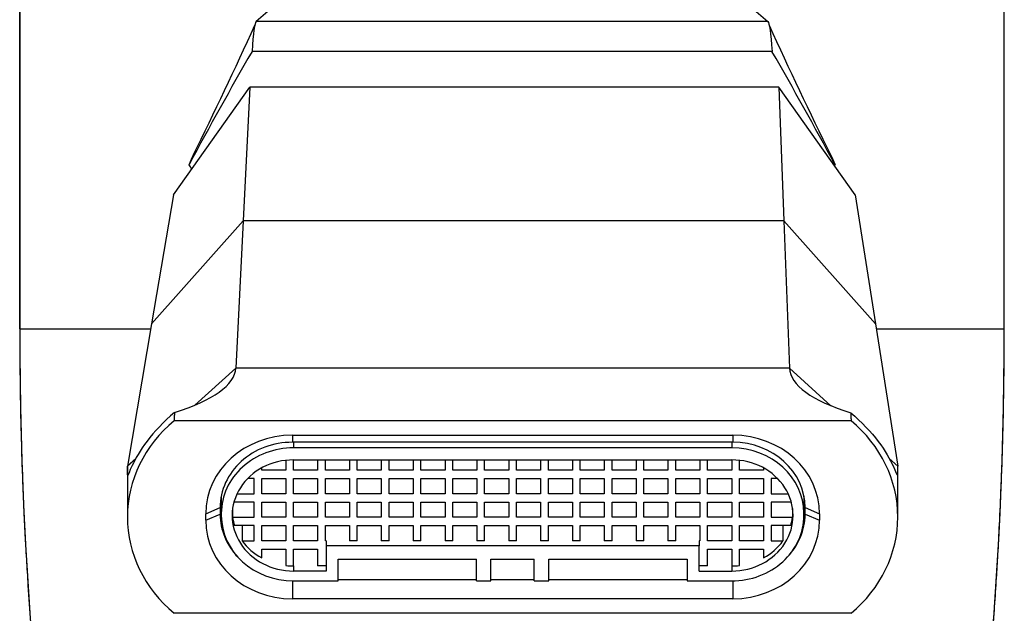
# Model space of a CAD drawing. Units: inches. Extents: x -542 to -29, y -9 to 321.
# Drawn here: x -426 to -385, y 266 to 291 of the extents above; entities that cross this region are included whole.
import ezdxf

# ---------------------------------------------------------------- set-up
doc = ezdxf.new("R2010")
doc.units = ezdxf.units.IN
for name, color, linetype in [('146017', 7, 'Continuous'), ('146018_R01', 7, 'Continuous'), ('182004', 7, 'Continuous'), ('755128', 7, 'Continuous'), ('Default', 7, 'Continuous')]:
    doc.layers.add(name, color=color, linetype=linetype)

# ---------------------------------------------------------------- blocks, each defined once
blk = doc.blocks.new('SE12')
at = {"layer": '146017', "color": 7, "linetype": 'Continuous', "ltscale": 25.4}
for p, q in [((-415.048, 291.562), (-415.928, 290.808)), ((-395.548, 291.562), (-394.669, 290.808)), ((-394.669, 290.808), (-415.928, 290.808)), ((-394.498, 289.561), (-416.098, 289.561))]:
    blk.add_line(p, q, dxfattribs=at)
for centre, radius, start, end in [((-574.145, 362.134), 173.564, 333.7069, 335.68031), ((-237.12, 361.818), 172.825, 204.31547, 206.29732), ((-250.72, 194.457), 190.774, 150.0982, 151.71466), ((-559.877, 194.457), 190.774, 28.28534, 29.9018), ((-559.176, 203.248), 162.448, 30.07832, 30.15741), ((-251.421, 203.248), 162.448, 149.84259, 149.85902)]:
    blk.add_arc(centre, radius, start, end, dxfattribs=at)
for points in [[(-415.928, 290.808), (-415.989, 290.756), (-416.044, 290.333), (-416.098, 289.561)], [(-394.669, 290.808), (-394.607, 290.756), (-394.553, 290.333), (-394.498, 289.561)], [(-418.537, 285.253), (-418.596, 285.148), (-418.656, 285.016), (-418.715, 284.858)], [(-392.06, 285.254), (-392.001, 285.149), (-391.941, 285.017), (-391.881, 284.858)]]:
    blk.add_open_spline(points, degree=3, dxfattribs=at)
at = {"layer": '146018_R01', "color": 7, "linetype": 'Continuous', "ltscale": 25.4}
for p, q in [((-419.356, 283.603), (-416.183, 288.082)), ((-416.183, 288.082), (-416.464, 282.524)), ((-394.216, 288.082), (-416.183, 288.082)), ((-394.216, 288.082), (-394.005, 282.524)), ((-391.044, 283.603), (-394.216, 288.082)), ((-419.356, 283.603), (-420.268, 278.235)), ((-391.044, 283.603), (-390.202, 278.235)), ((-416.464, 282.524), (-420.268, 278.235)), ((-416.464, 282.524), (-416.773, 276.397)), ((-394.005, 282.524), (-416.464, 282.524)), ((-390.202, 278.235), (-394.005, 282.524)), ((-394.005, 282.524), (-393.773, 276.397)), ((-420.268, 278.235), (-421.273, 272.319)), ((-390.202, 278.235), (-389.273, 272.319)), ((-416.773, 276.397), (-418.476, 274.854)), ((-393.773, 276.397), (-416.773, 276.397)), ((-392.05, 274.835), (-393.773, 276.397)), ((-391.213, 274.209), (-419.334, 274.209)), ((-414.423, 273.604), (-396.123, 273.604)), ((-414.423, 273.604), (-414.423, 273.314)), ((-396.123, 273.314), (-414.423, 273.314)), ((-396.123, 273.604), (-396.123, 273.314)), ((-420.929, 272.631), (-421.273, 272.319)), ((-389.273, 272.319), (-389.629, 272.641)), ((-421.273, 272.319), (-421.273, 270.206)), ((-389.273, 270.206), (-389.273, 272.319)), ((-418.023, 270.342), (-417.423, 270.595)), ((-417.423, 270.595), (-417.423, 270.323)), ((-393.123, 270.323), (-393.123, 270.595)), ((-393.123, 270.595), (-392.523, 270.342)), ((-418.023, 270.07), (-418.023, 270.342)), ((-418.023, 270.07), (-417.423, 270.323)), ((-393.123, 270.323), (-392.523, 270.07)), ((-392.523, 270.342), (-392.523, 270.07)), ((-414.423, 267.552), (-414.423, 266.807)), ((-412.523, 267.604), (-406.773, 267.604)), ((-406.173, 267.604), (-404.373, 267.604)), ((-403.773, 267.604), (-398.023, 267.604)), ((-396.123, 267.552), (-396.123, 266.807)), ((-396.123, 266.807), (-414.423, 266.807)), ((-391.213, 266.202), (-419.334, 266.202))]:
    blk.add_line(p, q, dxfattribs=at)
for centre, major_axis, ratio, start_param, end_param in [((-425.258, 276.407), (8.486, 0.034), 0.309411, 5.486264, 6.266318), ((-385.288, 276.397), (-8.486, 0.034), 0.309411, 0.01296, 0.796917), ((-415.273, 270.206), (6, 0), 0.906308, 2.314172, 3.969013), ((-395.273, 270.206), (-6, 0), 0.906308, 2.314172, 3.969013), ((-414.423, 270.342), (-3.6, 0), 0.906308, 4.712389, 6.283185), ((-414.423, 270.595), (3, 0), 0.906308, 1.570796, 3.141593), ((-396.123, 270.342), (-3.6, 0), 0.906308, 3.141593, 4.712389), ((-396.123, 270.595), (3, 0), 0.906308, 0, 1.570796), ((-414.423, 270.07), (3.6, 0), 0.906308, 3.141593, 4.712389), ((-414.423, 270.323), (-3, 0), 0.906308, 0, 0.719673), ((-396.123, 270.07), (3.6, 0), 0.906308, 4.712389, 6.283185), ((-396.123, 270.323), (-3, 0), 0.906308, 2.42192, 3.141593)]:
    blk.add_ellipse(centre, major_axis=major_axis, ratio=ratio, start_param=start_param, end_param=end_param, dxfattribs=at)
for points in [[(-419.32, 274.553), (-419.774, 274.166), (-420.161, 273.753), (-420.751, 272.974), (-420.955, 272.608), (-421.198, 272.09), (-421.242, 271.94), (-421.278, 271.929), (-421.273, 272.061), (-421.273, 272.319)], [(-391.227, 274.543), (-390.772, 274.155), (-390.384, 273.74), (-389.793, 272.959), (-389.589, 272.592), (-389.347, 272.076), (-389.304, 271.928), (-389.269, 271.922), (-389.273, 272.057), (-389.273, 272.319)]]:
    blk.add_open_spline(points, degree=3, knots=[0, 0, 0, 0, 0.25, 0.25, 0.5, 0.5, 0.75, 0.75, 1, 1, 1, 1], dxfattribs=at)
for points in [[(-419.32, 274.553), (-419.327, 274.381), (-419.334, 274.209)], [(-391.227, 274.543), (-391.22, 274.376), (-391.213, 274.209)]]:
    blk.add_open_spline(points, degree=2, dxfattribs=at)
at = {"layer": '182004', "color": 7, "linetype": 'Continuous', "ltscale": 25.4}
for p, q in [((-425.748, 296.028), (-425.748, 278.028)), ((-425.747, 278.028), (-425.747, 296.028)), ((-384.85, 278.028), (-384.85, 296.028)), ((-384.848, 278.028), (-384.848, 296.028)), ((-425.748, 278.028), (-425.747, 278.028)), ((-425.747, 278.028), (-420.303, 278.028)), ((-390.169, 278.028), (-384.85, 278.028)), ((-384.85, 278.028), (-384.848, 278.028))]:
    blk.add_line(p, q, dxfattribs=at)
for centre, start, end in [((-261.07, 277.989), 179.98627, 192.16805), ((-549.527, 277.989), 347.83195, 0.01373)]:
    blk.add_arc(centre, 164.677, start, end, dxfattribs=at)
for points, knots in [([(-425.748, 278.028), (-425.745, 277.164), (-425.739, 275.816), (-425.697, 273.761), (-425.645, 272.091), (-425.589, 270.72), (-425.533, 269.548), (-425.473, 268.453), (-425.365, 266.685), (-425.184, 264.242), (-424.908, 261.29), (-424.6, 258.511), (-424.278, 255.985), (-423.997, 254.017), (-423.763, 252.49), (-423.561, 251.226), (-423.296, 249.661), (-422.962, 247.807), (-422.538, 245.603), (-422.239, 244.18), (-422.048, 243.278)], [0, 0, 0, 0, 0.067286, 0.124913, 0.17288, 0.211181, 0.242302, 0.273461, 0.305118, 0.39409, 0.483379, 0.559137, 0.633665, 0.701536, 0.7295, 0.766012, 0.811266, 0.865306, 0.928192, 1, 1, 1, 1]), ([(-388.548, 243.278), (-388.368, 244.129), (-388.088, 245.457), (-387.694, 247.49), (-387.391, 249.151), (-387.155, 250.515), (-386.962, 251.681), (-386.791, 252.765), (-386.525, 254.516), (-386.189, 256.943), (-385.837, 259.887), (-385.555, 262.673), (-385.338, 265.218), (-385.199, 267.203), (-385.107, 268.738), (-385.04, 270), (-384.971, 271.57), (-384.908, 273.439), (-384.859, 275.668), (-384.852, 277.113), (-384.848, 278.028)], [0, 0, 0, 0, 0.067742, 0.125778, 0.174183, 0.213014, 0.244317, 0.275443, 0.307068, 0.396029, 0.485365, 0.561165, 0.635922, 0.704183, 0.731684, 0.767677, 0.812511, 0.866178, 0.928674, 1, 1, 1, 1])]:
    blk.add_open_spline(points, degree=3, knots=knots, dxfattribs=at)
at = {"layer": '755128', "color": 7, "linetype": 'Continuous', "ltscale": 25.4}
for p, q in [((-414.373, 273.314), (-414.373, 273.08)), ((-396.173, 273.314), (-396.173, 273.08)), ((-396.173, 273.08), (-414.373, 273.08)), ((-414.693, 272.563), (-414.693, 272.158)), ((-414.373, 272.581), (-396.173, 272.581)), ((-414.373, 272.158), (-414.373, 272.581)), ((-413.373, 272.581), (-413.373, 272.158)), ((-413.05, 272.158), (-413.05, 272.581)), ((-412.05, 272.581), (-412.05, 272.158)), ((-411.727, 272.158), (-411.727, 272.581)), ((-410.727, 272.581), (-410.727, 272.158)), ((-410.404, 272.158), (-410.404, 272.581)), ((-409.404, 272.581), (-409.404, 272.158)), ((-409.081, 272.158), (-409.081, 272.581)), ((-408.081, 272.581), (-408.081, 272.158)), ((-407.758, 272.158), (-407.758, 272.581)), ((-406.758, 272.581), (-406.758, 272.158)), ((-406.435, 272.158), (-406.435, 272.581)), ((-405.435, 272.581), (-405.435, 272.158)), ((-405.112, 272.158), (-405.112, 272.581)), ((-404.112, 272.581), (-404.112, 272.158)), ((-403.789, 272.158), (-403.789, 272.581)), ((-402.789, 272.581), (-402.789, 272.158)), ((-402.466, 272.158), (-402.466, 272.581)), ((-401.466, 272.581), (-401.466, 272.158)), ((-401.143, 272.158), (-401.143, 272.581)), ((-400.143, 272.581), (-400.143, 272.158)), ((-399.82, 272.158), (-399.82, 272.581)), ((-398.82, 272.581), (-398.82, 272.158)), ((-398.497, 272.158), (-398.497, 272.581)), ((-397.497, 272.581), (-397.497, 272.158)), ((-397.173, 272.158), (-397.173, 272.581)), ((-396.173, 272.581), (-396.173, 272.158)), ((-395.853, 272.158), (-395.853, 272.563)), ((-415.693, 272.158), (-415.693, 272.248)), ((-414.693, 272.158), (-415.693, 272.158)), ((-413.373, 272.158), (-414.373, 272.158)), ((-412.05, 272.158), (-413.05, 272.158)), ((-410.727, 272.158), (-411.727, 272.158)), ((-409.404, 272.158), (-410.404, 272.158)), ((-408.081, 272.158), (-409.081, 272.158)), ((-406.758, 272.158), (-407.758, 272.158)), ((-405.435, 272.158), (-406.435, 272.158)), ((-404.112, 272.158), (-405.112, 272.158)), ((-402.789, 272.158), (-403.789, 272.158)), ((-401.466, 272.158), (-402.466, 272.158)), ((-400.143, 272.158), (-401.143, 272.158)), ((-398.82, 272.158), (-399.82, 272.158)), ((-397.497, 272.158), (-398.497, 272.158)), ((-396.173, 272.158), (-397.173, 272.158)), ((-394.853, 272.158), (-395.853, 272.158)), ((-394.853, 272.248), (-394.853, 272.158)), ((-416.013, 271.811), (-416.274, 271.811)), ((-416.013, 271.176), (-416.013, 271.811)), ((-415.693, 271.176), (-415.693, 271.811)), ((-415.693, 271.811), (-414.693, 271.811)), ((-414.693, 271.811), (-414.693, 271.176)), ((-414.373, 271.176), (-414.373, 271.811)), ((-414.373, 271.811), (-413.373, 271.811)), ((-413.373, 271.811), (-413.373, 271.176)), ((-413.05, 271.176), (-413.05, 271.811)), ((-413.05, 271.811), (-412.05, 271.811)), ((-412.05, 271.811), (-412.05, 271.176)), ((-411.727, 271.176), (-411.727, 271.811)), ((-411.727, 271.811), (-410.727, 271.811)), ((-410.727, 271.811), (-410.727, 271.176)), ((-410.404, 271.176), (-410.404, 271.811)), ((-410.404, 271.811), (-409.404, 271.811)), ((-409.404, 271.811), (-409.404, 271.176)), ((-409.081, 271.176), (-409.081, 271.811)), ((-409.081, 271.811), (-408.081, 271.811)), ((-408.081, 271.811), (-408.081, 271.176)), ((-407.758, 271.176), (-407.758, 271.811)), ((-407.758, 271.811), (-406.758, 271.811)), ((-406.758, 271.811), (-406.758, 271.176)), ((-406.435, 271.176), (-406.435, 271.811)), ((-406.435, 271.811), (-405.435, 271.811)), ((-405.435, 271.811), (-405.435, 271.176)), ((-405.112, 271.176), (-405.112, 271.811)), ((-405.112, 271.811), (-404.112, 271.811)), ((-404.112, 271.811), (-404.112, 271.176)), ((-403.789, 271.176), (-403.789, 271.811)), ((-403.789, 271.811), (-402.789, 271.811)), ((-402.789, 271.811), (-402.789, 271.176)), ((-402.466, 271.176), (-402.466, 271.811)), ((-402.466, 271.811), (-401.466, 271.811)), ((-401.466, 271.811), (-401.466, 271.176)), ((-401.143, 271.176), (-401.143, 271.811)), ((-401.143, 271.811), (-400.143, 271.811)), ((-400.143, 271.811), (-400.143, 271.176)), ((-399.82, 271.176), (-399.82, 271.811)), ((-399.82, 271.811), (-398.82, 271.811)), ((-398.82, 271.811), (-398.82, 271.176)), ((-398.497, 271.176), (-398.497, 271.811)), ((-398.497, 271.811), (-397.497, 271.811)), ((-397.497, 271.811), (-397.497, 271.176)), ((-397.173, 271.176), (-397.173, 271.811)), ((-397.173, 271.811), (-396.173, 271.811)), ((-396.173, 271.811), (-396.173, 271.176)), ((-395.853, 271.811), (-394.853, 271.811)), ((-395.853, 271.176), (-395.853, 271.811)), ((-394.853, 271.811), (-394.853, 271.176)), ((-394.273, 271.811), (-394.533, 271.811)), ((-394.533, 271.811), (-394.533, 271.176)), ((-416.719, 271.176), (-416.013, 271.176)), ((-414.693, 271.176), (-415.693, 271.176)), ((-413.373, 271.176), (-414.373, 271.176)), ((-412.05, 271.176), (-413.05, 271.176)), ((-410.727, 271.176), (-411.727, 271.176)), ((-409.404, 271.176), (-410.404, 271.176)), ((-408.081, 271.176), (-409.081, 271.176)), ((-406.758, 271.176), (-407.758, 271.176)), ((-405.435, 271.176), (-406.435, 271.176)), ((-404.112, 271.176), (-405.112, 271.176)), ((-402.789, 271.176), (-403.789, 271.176)), ((-401.466, 271.176), (-402.466, 271.176)), ((-400.143, 271.176), (-401.143, 271.176)), ((-398.82, 271.176), (-399.82, 271.176)), ((-397.497, 271.176), (-398.497, 271.176)), ((-396.173, 271.176), (-397.173, 271.176)), ((-394.853, 271.176), (-395.853, 271.176)), ((-394.533, 271.176), (-393.828, 271.176)), ((-417.373, 271.09), (-417.373, 270.361)), ((-416.013, 270.829), (-416.848, 270.829)), ((-416.013, 270.195), (-416.013, 270.829)), ((-415.693, 270.195), (-415.693, 270.829)), ((-415.693, 270.829), (-414.693, 270.829)), ((-414.693, 270.829), (-414.693, 270.195)), ((-414.373, 270.195), (-414.373, 270.829)), ((-414.373, 270.829), (-413.373, 270.829)), ((-413.373, 270.829), (-413.373, 270.195)), ((-413.05, 270.195), (-413.05, 270.829)), ((-413.05, 270.829), (-412.05, 270.829)), ((-412.05, 270.829), (-412.05, 270.195)), ((-411.727, 270.195), (-411.727, 270.829)), ((-411.727, 270.829), (-410.727, 270.829)), ((-410.727, 270.829), (-410.727, 270.195)), ((-410.404, 270.195), (-410.404, 270.829)), ((-410.404, 270.829), (-409.404, 270.829)), ((-409.404, 270.829), (-409.404, 270.195)), ((-409.081, 270.195), (-409.081, 270.829)), ((-409.081, 270.829), (-408.081, 270.829)), ((-408.081, 270.829), (-408.081, 270.195)), ((-407.758, 270.195), (-407.758, 270.829)), ((-407.758, 270.829), (-406.758, 270.829)), ((-406.758, 270.829), (-406.758, 270.195)), ((-406.435, 270.195), (-406.435, 270.829)), ((-406.435, 270.829), (-405.435, 270.829)), ((-405.435, 270.829), (-405.435, 270.195)), ((-405.112, 270.195), (-405.112, 270.829)), ((-405.112, 270.829), (-404.112, 270.829)), ((-404.112, 270.829), (-404.112, 270.195)), ((-403.789, 270.195), (-403.789, 270.829)), ((-403.789, 270.829), (-402.789, 270.829)), ((-402.789, 270.829), (-402.789, 270.195)), ((-402.466, 270.195), (-402.466, 270.829)), ((-402.466, 270.829), (-401.466, 270.829)), ((-401.466, 270.829), (-401.466, 270.195)), ((-401.143, 270.195), (-401.143, 270.829)), ((-401.143, 270.829), (-400.143, 270.829)), ((-400.143, 270.829), (-400.143, 270.195)), ((-399.82, 270.195), (-399.82, 270.829)), ((-399.82, 270.829), (-398.82, 270.829)), ((-398.82, 270.829), (-398.82, 270.195)), ((-398.497, 270.195), (-398.497, 270.829)), ((-398.497, 270.829), (-397.497, 270.829)), ((-397.497, 270.829), (-397.497, 270.195)), ((-397.173, 270.195), (-397.173, 270.829)), ((-397.173, 270.829), (-396.173, 270.829)), ((-396.173, 270.829), (-396.173, 270.195)), ((-395.853, 270.195), (-395.853, 270.829)), ((-395.853, 270.829), (-394.853, 270.829)), ((-394.853, 270.829), (-394.853, 270.195)), ((-393.699, 270.829), (-394.533, 270.829)), ((-394.533, 270.829), (-394.533, 270.195)), ((-393.173, 271.09), (-393.173, 270.361)), ((-417.373, 270.361), (-417.373, 270.27)), ((-416.904, 270.557), (-416.904, 270.195)), ((-393.643, 270.557), (-393.643, 270.195)), ((-393.173, 270.27), (-393.173, 270.361)), ((-416.904, 270.195), (-416.013, 270.195)), ((-414.693, 270.195), (-415.693, 270.195)), ((-413.373, 270.195), (-414.373, 270.195)), ((-412.05, 270.195), (-413.05, 270.195)), ((-410.727, 270.195), (-411.727, 270.195)), ((-409.404, 270.195), (-410.404, 270.195)), ((-408.081, 270.195), (-409.081, 270.195)), ((-406.758, 270.195), (-407.758, 270.195)), ((-405.435, 270.195), (-406.435, 270.195)), ((-404.112, 270.195), (-405.112, 270.195)), ((-402.789, 270.195), (-403.789, 270.195)), ((-401.466, 270.195), (-402.466, 270.195)), ((-400.143, 270.195), (-401.143, 270.195)), ((-398.82, 270.195), (-399.82, 270.195)), ((-397.497, 270.195), (-398.497, 270.195)), ((-396.173, 270.195), (-397.173, 270.195)), ((-394.853, 270.195), (-395.853, 270.195)), ((-394.533, 270.195), (-393.643, 270.195)), ((-416.013, 269.847), (-416.825, 269.847)), ((-416.505, 269.847), (-416.505, 269.213)), ((-416.013, 269.213), (-416.013, 269.847)), ((-415.693, 269.213), (-415.693, 269.847)), ((-415.693, 269.847), (-414.693, 269.847)), ((-414.693, 269.847), (-414.693, 269.213)), ((-414.373, 269.213), (-414.373, 269.847)), ((-414.373, 269.847), (-413.373, 269.847)), ((-413.373, 269.847), (-413.373, 269.213)), ((-413.05, 269.847), (-412.05, 269.847)), ((-413.05, 269.213), (-413.05, 269.847)), ((-412.05, 269.847), (-412.05, 269.213)), ((-411.727, 269.213), (-411.727, 269.847)), ((-411.727, 269.847), (-410.727, 269.847)), ((-410.727, 269.847), (-410.727, 269.213)), ((-410.404, 269.213), (-410.404, 269.847)), ((-410.404, 269.847), (-409.404, 269.847)), ((-409.404, 269.847), (-409.404, 269.213)), ((-409.081, 269.213), (-409.081, 269.847)), ((-409.081, 269.847), (-408.081, 269.847)), ((-408.081, 269.847), (-408.081, 269.213)), ((-407.758, 269.213), (-407.758, 269.847)), ((-407.758, 269.847), (-406.758, 269.847)), ((-406.758, 269.847), (-406.758, 269.213)), ((-406.435, 269.213), (-406.435, 269.847)), ((-406.435, 269.847), (-405.435, 269.847)), ((-405.435, 269.847), (-405.435, 269.213)), ((-405.112, 269.213), (-405.112, 269.847)), ((-405.112, 269.847), (-404.112, 269.847)), ((-404.112, 269.847), (-404.112, 269.213)), ((-403.789, 269.213), (-403.789, 269.847)), ((-403.789, 269.847), (-402.789, 269.847)), ((-402.789, 269.847), (-402.789, 269.213)), ((-402.466, 269.213), (-402.466, 269.847)), ((-402.466, 269.847), (-401.466, 269.847)), ((-401.466, 269.847), (-401.466, 269.213)), ((-401.143, 269.213), (-401.143, 269.847)), ((-401.143, 269.847), (-400.143, 269.847)), ((-400.143, 269.847), (-400.143, 269.213)), ((-399.82, 269.213), (-399.82, 269.847)), ((-399.82, 269.847), (-398.82, 269.847)), ((-398.82, 269.847), (-398.82, 269.213)), ((-398.497, 269.213), (-398.497, 269.847)), ((-398.497, 269.847), (-397.497, 269.847)), ((-397.497, 269.847), (-397.497, 269.213)), ((-397.173, 269.213), (-397.173, 269.847)), ((-397.173, 269.847), (-396.173, 269.847)), ((-396.173, 269.847), (-396.173, 269.213)), ((-395.853, 269.847), (-394.853, 269.847)), ((-395.853, 269.213), (-395.853, 269.847)), ((-394.853, 269.847), (-394.853, 269.213)), ((-393.721, 269.847), (-394.533, 269.847)), ((-394.533, 269.847), (-394.533, 269.213)), ((-394.042, 269.847), (-394.042, 269.213)), ((-416.505, 269.213), (-416.013, 269.213)), ((-414.693, 269.213), (-415.693, 269.213)), ((-413.373, 269.213), (-414.373, 269.213)), ((-413.023, 269.213), (-413.05, 269.213)), ((-413.023, 269.213), (-413.023, 269.001)), ((-411.727, 269.213), (-412.05, 269.213)), ((-410.404, 269.213), (-410.727, 269.213)), ((-409.081, 269.213), (-409.404, 269.213)), ((-407.758, 269.213), (-408.081, 269.213)), ((-406.435, 269.213), (-406.758, 269.213)), ((-405.112, 269.213), (-405.435, 269.213)), ((-403.789, 269.213), (-404.112, 269.213)), ((-402.466, 269.213), (-402.789, 269.213)), ((-401.143, 269.213), (-401.466, 269.213)), ((-399.82, 269.213), (-400.143, 269.213)), ((-398.497, 269.213), (-398.82, 269.213)), ((-397.523, 269.213), (-397.523, 269.001)), ((-397.497, 269.213), (-397.523, 269.213)), ((-396.173, 269.213), (-397.173, 269.213)), ((-394.853, 269.213), (-395.853, 269.213)), ((-394.533, 269.213), (-394.042, 269.213)), ((-415.693, 268.868), (-414.693, 268.868)), ((-415.693, 268.504), (-415.693, 268.868)), ((-414.693, 268.868), (-414.693, 268.189)), ((-414.373, 268.17), (-414.373, 268.868)), ((-414.373, 268.868), (-413.373, 268.868)), ((-413.373, 268.868), (-413.373, 268.17)), ((-397.523, 269.001), (-413.023, 269.001)), ((-413.023, 269.001), (-413.023, 267.959)), ((-397.523, 267.959), (-397.523, 269.001)), ((-397.173, 268.868), (-396.173, 268.868)), ((-397.173, 268.17), (-397.173, 268.868)), ((-396.173, 268.868), (-396.173, 268.17)), ((-395.853, 268.189), (-395.853, 268.868)), ((-395.853, 268.868), (-394.853, 268.868)), ((-394.853, 268.868), (-394.853, 268.504)), ((-412.523, 267.551), (-412.523, 268.458)), ((-412.523, 268.458), (-406.773, 268.458)), ((-406.773, 267.551), (-406.773, 268.458)), ((-406.173, 268.458), (-404.373, 268.458)), ((-406.173, 267.551), (-406.173, 268.458)), ((-404.373, 267.551), (-404.373, 268.458)), ((-403.773, 268.458), (-398.023, 268.458)), ((-403.773, 267.551), (-403.773, 268.458)), ((-398.023, 268.458), (-398.023, 267.551)), ((-414.373, 268.17), (-414.373, 267.959)), ((-413.023, 267.959), (-414.373, 267.959)), ((-413.023, 268.17), (-413.373, 268.17)), ((-397.173, 268.17), (-397.523, 268.17)), ((-397.523, 267.959), (-396.173, 267.959)), ((-396.173, 268.17), (-396.173, 267.959)), ((-414.373, 267.551), (-412.523, 267.551)), ((-406.773, 267.551), (-406.173, 267.551)), ((-404.373, 267.551), (-403.773, 267.551)), ((-398.023, 267.551), (-396.173, 267.551))]:
    blk.add_line(p, q, dxfattribs=at)
for centre, major_axis, start_param, end_param in [((-414.373, 270.361), (3, 0), 1.570796, 3.141593), ((-396.173, 270.361), (3, 0), 0, 1.570796), ((-414.373, 270.27), (2.55, 0), 1.570796, 4.712389), ((-396.173, 270.27), (-2.55, 0), 1.570796, 4.712389), ((-414.373, 270.27), (-3, 0), 0, 1.570796), ((-414.373, 270.482), (-2.55, 0), 0.124504, 0.27808), ((-396.173, 270.27), (-3, 0), 1.570796, 3.141593), ((-396.173, 270.482), (2.55, 0), 6.005105, 6.158681), ((-414.373, 270.482), (-2.55, 0), 0.581191, 1.026698), ((-396.173, 270.482), (2.55, 0), 5.256488, 5.701995), ((-414.373, 270.482), (-2.55, 0), 1.444974, 1.570796), ((-396.173, 270.482), (2.55, 0), 4.712389, 4.838211)]:
    blk.add_ellipse(centre, major_axis=major_axis, ratio=0.906308, start_param=start_param, end_param=end_param, dxfattribs=at)

msp = doc.modelspace()

# ---------------------------------------------------------------- block references
at = {"layer": 'Default'}
msp.add_blockref('SE12', (0, 0), dxfattribs=at)

doc.saveas('drawing.dxf')
